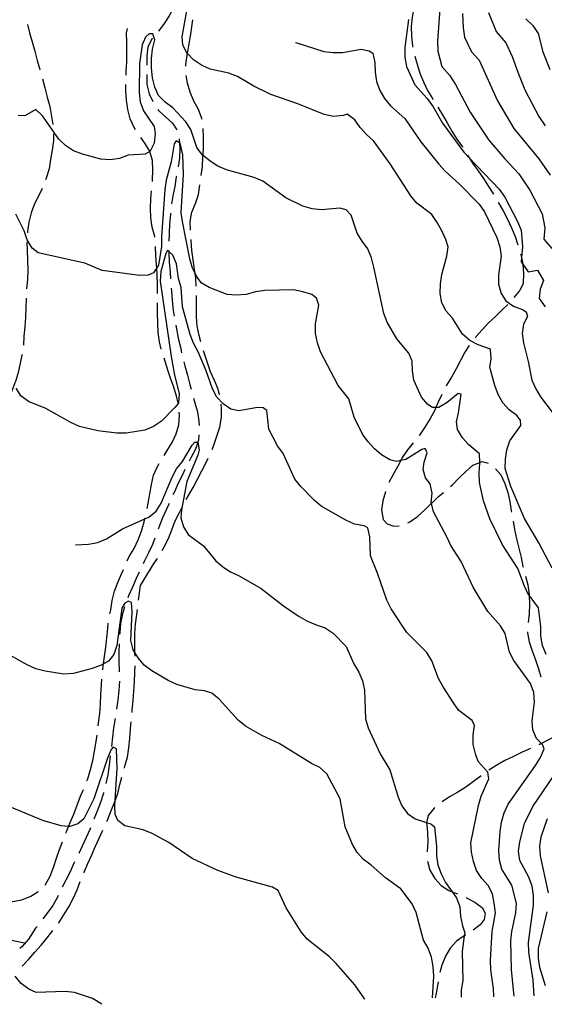
# Model space of a CAD drawing. Units: inches. Extents: x 659982 to 663706, y 4161135 to 4163518.
# Drawn here: x 661484 to 661763, y 4161164 to 4161689 of the extents above; entities that cross this region are included whole.
import ezdxf

# ---------------------------------------------------------------- set-up
doc = ezdxf.new("R2010")
doc.units = ezdxf.units.IN
doc.header["$MEASUREMENT"] = 0
doc.layers.add('Cartografia', color=7, linetype='Continuous')

msp = doc.modelspace()

# ---------------------------------------------------------------- linework, layer by layer
at = {"layer": 'Cartografia', "color": 7, "linetype": 'Continuous'}
for points in [[(661694.81, 4161698.67), (661693.92, 4161694.83), (661693.06, 4161689.83), (661692.48, 4161684.84), (661692.62, 4161679.73), (661693.18, 4161674.63), (661693.32, 4161673.92)], [(661707.91, 4161696.96), (661706.41, 4161676.91), (661706.69, 4161671.77), (661708.75, 4161663.53), (661712.9, 4161659), (661716.06, 4161653.99), (661723.84, 4161639.32), (661733.85, 4161624.28), (661742.27, 4161614.36), (661749.88, 4161606.3), (661755.64, 4161597.63), (661762.21, 4161585.08), (661763.63, 4161577.57), (661763.1, 4161571.55), (661767.32, 4161566.5)], [(661565.97, 4161695.1), (661565.97, 4161695.08), (661563.68, 4161690.61), (661560.95, 4161686.42), (661557.99, 4161682.44)], [(661767.58, 4161396.23), (661760.37, 4161409.68), (661752.75, 4161422.7), (661745.59, 4161439.71), (661742.47, 4161449.29), (661742.62, 4161454.28), (661743.33, 4161459.27), (661745.05, 4161464.02), (661750.93, 4161472.29), (661750.71, 4161475.13), (661748.79, 4161477.64), (661744.72, 4161480.65), (661741.21, 4161484.25), (661738.81, 4161488.74), (661736.97, 4161493.52), (661734.41, 4161503.41), (661735, 4161507.83), (661734.71, 4161512.95), (661728.11, 4161515.18), (661723.63, 4161517.61), (661719.84, 4161520.92), (661714.48, 4161529.45), (661711.1, 4161533.19), (661708.84, 4161537.68), (661707.99, 4161542.64), (661708.13, 4161547.76), (661708.84, 4161552.76), (661711.42, 4161562.51), (661712.13, 4161567.5), (661710.88, 4161571.31), (661708.76, 4161575.95), (661706.36, 4161580.43), (661703.54, 4161584.62), (661695.54, 4161590.79), (661692.31, 4161594.69), (661681.3, 4161611.73), (661672.42, 4161624), (661668.63, 4161627.31), (661665.25, 4161631.06), (661662.43, 4161635.24), (661658.37, 4161638.12), (661656.25, 4161637.49), (661651.15, 4161636.92), (661646.14, 4161637.92), (661632.18, 4161643.64), (661617.82, 4161648.64), (661608.73, 4161653.08), (661600.05, 4161658.24), (661595.31, 4161659.96), (661585.43, 4161662.24), (661580.82, 4161664.25), (661576.61, 4161667.12), (661573.34, 4161670.48), (661573.1, 4161670.72), (661570.84, 4161675.21), (661570.58, 4161679.47), (661573.15, 4161694.33)], [(661719.76, 4161691.82), (661720.09, 4161684.25), (661720.93, 4161679.27), (661724.68, 4161671.42), (661728.65, 4161666.89), (661738.44, 4161645.26), (661747.19, 4161630.61), (661760.45, 4161614.31), (661766.56, 4161605.68)], [(661733.61, 4161692.31), (661737.64, 4161682.22), (661742.94, 4161676.18), (661746.32, 4161668.94), (661749.24, 4161660.48), (661753.04, 4161651.2), (661760.52, 4161636.95), (661763.77, 4161631.91)], [(661488.27, 4161685.98), (661489.29, 4161681.5), (661490.7, 4161676.7), (661492.11, 4161671.77), (661493.39, 4161666.83), (661494.79, 4161662.03), (661494.83, 4161661.86)], [(661572.47, 4161663.78), (661572.48, 4161664.69), (661573.2, 4161669.69), (661573.34, 4161670.48), (661574.06, 4161674.69), (661574.92, 4161679.69), (661575.64, 4161684.68), (661576.29, 4161688.47)], [(661690.97, 4161688.67), (661689.06, 4161673.62), (661689.18, 4161668.62), (661690.02, 4161663.63), (661694.42, 4161653.74), (661700.93, 4161646.51), (661704.16, 4161642.03), (661709.24, 4161633.38), (661720.52, 4161617.94), (661723.38, 4161614.95), (661739.3, 4161598.29), (661742.29, 4161593.98), (661749, 4161580.95), (661750.97, 4161576.31), (661751.73, 4161567.55), (661751.21, 4161561.7), (661751.02, 4161559.53), (661751.89, 4161558.27), (661754.7, 4161554.21), (661759.69, 4161555.02), (661762.96, 4161549.59), (661761.08, 4161544.88), (661760.69, 4161539.87), (661763.89, 4161535.54)], [(661753.57, 4161688.95), (661757.23, 4161685.47), (661760.05, 4161681.25), (661762.58, 4161671.45), (661766.25, 4161661.96)], [(661764.32, 4161350.19), (661762.48, 4161354.97), (661761.48, 4161359.92), (661761.48, 4161365.05), (661760.2, 4161375.11), (661755.25, 4161381.78), (661755.03, 4161382.08), (661752.77, 4161386.56), (661749.23, 4161396), (661741.05, 4161408.71), (661734.41, 4161422.47), (661731.01, 4161432.04), (661728.88, 4161441.94), (661728.6, 4161447.05), (661729.03, 4161452.04), (661729.01, 4161452.62), (661728.88, 4161457.16), (661723.2, 4161461.98), (661719.82, 4161465.73), (661717.14, 4161470.06), (661716.6, 4161474.17), (661717.74, 4161479.04), (661719.17, 4161489.04), (661717.45, 4161489.27), (661711.61, 4161484.56), (661707.28, 4161481.88), (661705.61, 4161481.83), (661703.87, 4161481.78), (661701.26, 4161483.41), (661698.02, 4161487.31), (661693.92, 4161496.44), (661693.22, 4161501.4), (661693.07, 4161506.51), (661691.25, 4161510.73), (661684.77, 4161518.51), (661679.69, 4161527.33), (661677.85, 4161531.98), (661672.6, 4161556.72), (661671.32, 4161561.67), (661669.48, 4161566.45), (661666.38, 4161570.49), (661663.7, 4161574.82), (661660.59, 4161584.41), (661657.81, 4161587.18), (661654.51, 4161588.08), (661644.72, 4161587.23), (661639.73, 4161587.66), (661634.85, 4161589.09), (661625.76, 4161593.67), (661613.42, 4161602.43), (661608.81, 4161604.44), (661594.19, 4161608.43), (661589.58, 4161610.44), (661585.38, 4161613.17), (661581.67, 4161616.16), (661581.45, 4161616.33), (661578.35, 4161620.37), (661575.24, 4161629.95), (661572.42, 4161634.14), (661565.53, 4161641.49), (661561.46, 4161644.5), (661557.94, 4161648.1), (661555.97, 4161652.6), (661554.69, 4161657.54), (661554.26, 4161662.65), (661554.26, 4161667.77), (661554.83, 4161672.77), (661555.97, 4161677.78), (661554.89, 4161681.02), (661553.04, 4161680.97), (661551.1, 4161679.2), (661549.22, 4161675.17), (661547.79, 4161665.17), (661547.65, 4161649.8), (661548.22, 4161644.7), (661549.92, 4161639.91), (661555.56, 4161631.53), (661556.1, 4161627.71), (661555.67, 4161622.72), (661553.51, 4161618.39), (661553.3, 4161618.27), (661550.85, 4161616.89), (661541.77, 4161616.35), (661537.12, 4161614.51), (661532.16, 4161613.81), (661527.17, 4161614.24), (661517.43, 4161616.81), (661512.68, 4161618.67), (661508.48, 4161621.39), (661504.83, 4161624.85), (661496.23, 4161637.27), (661492.57, 4161640.72), (661486.7, 4161637.28), (661483.28, 4161637.47)], [(661540.68, 4161658.97), (661540.74, 4161661), (661541.03, 4161666.12), (661541.03, 4161671.24), (661541.03, 4161676.36), (661540.9, 4161681.47), (661541.45, 4161683.9)], [(661554.71, 4161678.67), (661554.62, 4161678.57), (661552.32, 4161674.1), (661551.74, 4161669.25), (661551.74, 4161664.3)], [(661630.97, 4161676.4), (661631.54, 4161676.18), (661645.95, 4161671.54), (661650.96, 4161670.95), (661655.96, 4161671.07), (661665.93, 4161672.75), (661670.09, 4161672), (661672.13, 4161670.62), (661673.11, 4161665.64), (661673.23, 4161660.64), (661674.07, 4161655.66), (661675.76, 4161650.84), (661678.3, 4161646.48), (661681.55, 4161642.55), (661689.14, 4161635.88), (661697.6, 4161623.37), (661707.19, 4161611.61), (661710.57, 4161607.83), (661718.03, 4161601.01), (661728.73, 4161590.28), (661731.55, 4161586.06), (661738.04, 4161572.36), (661739.73, 4161567.54), (661740.43, 4161562.55), (661738.97, 4161552.51), (661738.95, 4161547.51), (661740.36, 4161542.68), (661742.88, 4161538.74), (661746.96, 4161535.84), (661751.72, 4161534.11), (661753.75, 4161532.87), (661754.39, 4161530.31), (661752.2, 4161526.26), (661751.61, 4161521.24), (661752.31, 4161516.25), (661754.84, 4161506.45), (661756.66, 4161496.49), (661758.78, 4161491.83), (661761.32, 4161487.46), (661767.52, 4161479.33)], [(661694.35, 4161669.04), (661695.58, 4161664.88), (661697.13, 4161660.09), (661699.1, 4161655.46), (661701.22, 4161650.82), (661703.75, 4161646.48), (661703.99, 4161646.07)], [(661551.74, 4161659.3), (661551.74, 4161659.02), (661551.73, 4161653.9), (661553, 4161648.96), (661554.87, 4161644.87)], [(661496.21, 4161657.06), (661497.48, 4161652.15), (661498.75, 4161647.21), (661500.02, 4161642.27), (661501.72, 4161632.69)], [(661545.76, 4161629.9), (661544.95, 4161631.12), (661542.84, 4161635.75), (661541.57, 4161640.69), (661540.87, 4161645.65), (661540.59, 4161650.76), (661540.59, 4161653.98)], [(661581.13, 4161635.42), (661581.07, 4161635.93), (661579.24, 4161640.71), (661576.84, 4161645.19), (661574.87, 4161649.83), (661573.46, 4161654.63), (661572.62, 4161658.79)], [(661557.57, 4161640.67), (661557.93, 4161640.14), (661561.58, 4161636.68), (661565.36, 4161633.37), (661567.76, 4161629.8)], [(661706.62, 4161641.82), (661709.1, 4161637.81), (661711.63, 4161633.48), (661714.17, 4161629.14), (661716.84, 4161624.8), (661719.8, 4161620.76), (661719.87, 4161620.64)], [(661501.97, 4161627.7), (661502.08, 4161623.99), (661501.36, 4161618.99), (661500.35, 4161613.99), (661499.64, 4161609), (661498.2, 4161604.13), (661497.83, 4161603.19)], [(661580.64, 4161605.54), (661581.34, 4161610.35), (661581.63, 4161615.47), (661581.67, 4161616.16), (661581.91, 4161620.6), (661581.92, 4161625.71), (661581.78, 4161630.47)], [(661747.32, 4161168.11), (661745.84, 4161182.24), (661745.55, 4161197.6), (661745.98, 4161202.59), (661748.12, 4161212.46), (661748.55, 4161217.45), (661746.15, 4161227.2), (661740.78, 4161235.73), (661739.51, 4161240.67), (661739.08, 4161245.78), (661739.93, 4161255.9), (661740.65, 4161260.9), (661741.93, 4161265.78), (661744.08, 4161270.39), (661758.72, 4161291), (661761.3, 4161295.34), (661763.31, 4161299.95), (661762.39, 4161302.2), (661761.8, 4161302.81), (661759.17, 4161305.52), (661757.19, 4161310.02), (661756.91, 4161314.84), (661758.06, 4161324.83), (661757.77, 4161329.95), (661755.93, 4161334.73), (661747.05, 4161347), (661744.79, 4161351.49), (661742.52, 4161361.38), (661739.99, 4161365.44), (661733.37, 4161373.08), (661725.47, 4161386.08), (661719.11, 4161399.85), (661713.61, 4161408.37), (661711.49, 4161413), (661704.28, 4161426.31), (661703.26, 4161430.77), (661703.15, 4161431.26), (661703.72, 4161436.26), (661702.59, 4161441.2), (661700.08, 4161444.4), (661698.82, 4161448.78), (661699.42, 4161452.78), (661700.99, 4161457.66), (661699.92, 4161460.05), (661698.23, 4161459.43), (661689.56, 4161454.21), (661686.89, 4161453.6), (661684.61, 4161453.07), (661681.03, 4161453.97), (661676.69, 4161456.55), (661672.9, 4161459.86), (661669.52, 4161463.6), (661666.57, 4161467.65), (661662.04, 4161476.77), (661659.35, 4161486.51), (661653.6, 4161493.6), (661644.28, 4161511.55), (661642.58, 4161516.33), (661641.59, 4161521.29), (661641.59, 4161526.41), (661643.3, 4161536.41), (661642.06, 4161540.08), (661639.59, 4161542), (661634.85, 4161543.57), (661629.84, 4161544.57), (661614.49, 4161544.14), (661609.53, 4161543.43), (661604.59, 4161542.15), (661599.48, 4161541.73), (661594.49, 4161542.15), (661585, 4161545.73), (661580.66, 4161548.31), (661578.29, 4161551.66), (661577.46, 4161553.31), (661576.03, 4161556.15), (661574.61, 4161561.08), (661570.78, 4161580.89), (661570.07, 4161585.85), (661571.21, 4161606.22), (661570.92, 4161616.46), (661569.47, 4161622.68), (661569.11, 4161622.88), (661567.3, 4161623.9), (661566.35, 4161622.45), (661564.63, 4161612.73), (661562.05, 4161602.98), (661561.34, 4161597.98), (661559.49, 4161572.75), (661559.49, 4161567.63), (661557.92, 4161557.63), (661557.01, 4161556.21), (661555.33, 4161553.57), (661552.52, 4161552.36), (661547.97, 4161552.23), (661527.99, 4161554.8), (661518.63, 4161558.8), (661493.87, 4161564.22), (661490.66, 4161566.84), (661487.98, 4161571.17), (661486.42, 4161575.96), (661481.91, 4161584.94)], [(661554.72, 4161602.34), (661554.8, 4161603.24), (661554.95, 4161608.36), (661554.67, 4161613.47), (661553.3, 4161618.27), (661553.26, 4161618.4), (661550.58, 4161622.74), (661548.55, 4161625.75)], [(661568.98, 4161625), (661569, 4161624.94), (661569.11, 4161622.88), (661569.28, 4161619.83), (661569.14, 4161614.71), (661568.46, 4161610.06)], [(661722.49, 4161616.38), (661723.38, 4161614.95), (661725.15, 4161612.09), (661728.1, 4161608.05), (661730.91, 4161603.86), (661733.73, 4161599.67), (661736.27, 4161595.54)], [(661567.5, 4161605.15), (661567.42, 4161604.71), (661566.56, 4161599.71), (661565.55, 4161594.71), (661564.93, 4161590.38)], [(661495.95, 4161598.55), (661494.19, 4161594.78), (661491.9, 4161590.31), (661490.18, 4161585.57), (661488.89, 4161580.7), (661488.17, 4161575.71), (661488.13, 4161575.02)], [(661555.92, 4161572.63), (661555.9, 4161572.99), (661554.49, 4161577.92), (661553.79, 4161582.88), (661553.65, 4161587.99), (661553.94, 4161593.12), (661554.3, 4161597.36)], [(661574.98, 4161576.39), (661574.74, 4161580.89), (661575.6, 4161585.88), (661577.61, 4161590.49), (661579.18, 4161595.36), (661579.9, 4161600.36), (661579.93, 4161600.59)], [(661738.8, 4161591.22), (661738.94, 4161591), (661741.47, 4161586.66), (661743.72, 4161582.17), (661745.84, 4161577.54), (661747.81, 4161572.9), (661749.32, 4161568.6)], [(661564.34, 4161585.42), (661564.26, 4161584.73), (661563.83, 4161579.74), (661563.54, 4161574.61), (661563.41, 4161570.45)], [(661487.89, 4161570.03), (661488.02, 4161565.47), (661488.15, 4161560.36), (661488.29, 4161555.24), (661488.15, 4161550.12), (661487.71, 4161545.13), (661487.7, 4161545.06)], [(661578.05, 4161546.57), (661577.83, 4161550.69), (661577.46, 4161553.31), (661577.13, 4161555.65), (661576.42, 4161560.6), (661575.72, 4161565.56), (661575.3, 4161570.67), (661575.26, 4161571.39)], [(661736.43, 4161167.9), (661736.31, 4161172.3), (661734.89, 4161182.22), (661734.75, 4161187.34), (661735.6, 4161202.58), (661737.31, 4161212.59), (661736.74, 4161217.69), (661735.75, 4161222.64), (661733.49, 4161227.13), (661730.11, 4161230.88), (661727.29, 4161235.06), (661725.59, 4161239.85), (661724.6, 4161244.8), (661724.17, 4161249.91), (661728.31, 4161269.8), (661729.73, 4161274.68), (661733.74, 4161283.9), (661733.36, 4161287.44), (661728.07, 4161293.27), (661726.68, 4161297.35), (661725.54, 4161302.3), (661725.54, 4161307.42), (661726.26, 4161312.42), (661724.9, 4161315.08), (661717.92, 4161320.44), (661714.96, 4161324.48), (661709.46, 4161333), (661707.06, 4161337.49), (661703.52, 4161346.92), (661700.84, 4161351.25), (661690.16, 4161361.91), (661681.84, 4161374.62), (661679.43, 4161379.1), (661674.62, 4161393.48), (661670.8, 4161402.76), (661670.38, 4161412.85), (661669.39, 4161417.8), (661667.37, 4161418.74), (661662.36, 4161419.73), (661657.75, 4161421.74), (661644.6, 4161429.19), (661640.81, 4161432.5), (661633.78, 4161439.7), (661630.54, 4161443.59), (661624.32, 4161457.36), (661621.36, 4161461.4), (661616.7, 4161470.37), (661615.57, 4161480.16), (661613.68, 4161481.67), (661610.69, 4161481.87), (661600.78, 4161480.03), (661596.49, 4161481.04), (661592.43, 4161483.77), (661588.91, 4161487.37), (661586.65, 4161491.86), (661583.4, 4161501.44), (661578.99, 4161511.56), (661576.59, 4161516.05), (661574.74, 4161520.83), (661570.78, 4161535.51), (661569.92, 4161545.73), (661568.64, 4161550.68), (661567.57, 4161558.47), (661565.59, 4161563.11), (661563.39, 4161564.99), (661562.68, 4161565.59), (661561.87, 4161564), (661559.15, 4161554.25), (661558.87, 4161549.12), (661564.69, 4161509.03), (661566.53, 4161499.12), (661568.94, 4161489.23), (661568.52, 4161484.24), (661566.59, 4161481.77), (661559.54, 4161474.6), (661555.35, 4161471.78), (661550.71, 4161469.8), (661540.8, 4161468.1), (661535.68, 4161468.24), (661525.69, 4161469.38), (661515.95, 4161471.81), (661511.34, 4161473.82), (661498.04, 4161481.27), (661488.69, 4161485.13), (661484.62, 4161488.15), (661482.09, 4161492.2)], [(661557.44, 4161542.69), (661557.45, 4161547.44), (661557.31, 4161552.55), (661557.01, 4161556.21), (661556.89, 4161557.66), (661556.46, 4161562.77), (661556.33, 4161567.65)], [(661563.39, 4161565.45), (661563.39, 4161564.99), (661563.39, 4161564.38), (661563.67, 4161559.27), (661564.09, 4161554.16), (661564.39, 4161550.49)], [(661750.73, 4161563.8), (661750.92, 4161563.17), (661751.21, 4161561.7), (661751.89, 4161558.27), (661751.9, 4161558.23), (661752.32, 4161553.12), (661752.18, 4161548), (661750.29, 4161544.25), (661749.74, 4161543.67), (661747.21, 4161540.49)], [(661564.7, 4161545.5), (661564.79, 4161543.94), (661565.21, 4161538.84), (661565.78, 4161533.74), (661566.22, 4161530.58)], [(661487.42, 4161540.06), (661487.42, 4161540.01), (661487.28, 4161534.89), (661487.13, 4161529.77), (661486.7, 4161524.78), (661486.26, 4161519.79), (661486, 4161515.11)], [(661580.46, 4161516.81), (661579.51, 4161520.17), (661578.52, 4161525.12), (661578.24, 4161530.23), (661578.24, 4161535.35), (661578.25, 4161540.47), (661578.21, 4161541.57)], [(661559.42, 4161512.85), (661558.42, 4161516.76), (661557.85, 4161521.86), (661557.57, 4161526.97), (661557.43, 4161532.09), (661557.44, 4161537.21), (661557.44, 4161537.69)], [(661743.99, 4161536.68), (661740.9, 4161533.91), (661737.3, 4161530.4), (661733.7, 4161526.89), (661730.24, 4161523.24), (661726.93, 4161519.46), (661726.47, 4161518.88)], [(661567.1, 4161525.66), (661567.47, 4161523.83), (661568.45, 4161518.88), (661569.58, 4161513.94), (661570.25, 4161510.99)], [(661590.43, 4161488.56), (661589.66, 4161491.59), (661587.69, 4161496.23), (661585.71, 4161500.87), (661584.02, 4161505.65), (661582.47, 4161510.45), (661581.95, 4161512.04)], [(661723.39, 4161514.95), (661721.04, 4161511.34), (661718.75, 4161506.87), (661716.45, 4161502.4), (661714.01, 4161497.93), (661711.28, 4161493.73), (661711.03, 4161493.25)], [(661485.33, 4161510.16), (661485.26, 4161509.67), (661484.11, 4161504.67), (661482.97, 4161499.8), (661481.74, 4161495.64), (661481.53, 4161494.93), (661479.67, 4161490.19), (661478.23, 4161486.24)], [(661568.4, 4161484.25), (661567.58, 4161487.87), (661566.03, 4161492.66), (661564.34, 4161497.45), (661562.79, 4161502.24), (661561.24, 4161507.03), (661560.89, 4161508.08)], [(661571.44, 4161506.14), (661571.98, 4161504.05), (661573.39, 4161499.11), (661574.66, 4161494.17), (661575.3, 4161491.65)], [(661576.62, 4161486.82), (661577.35, 4161484.3), (661578.76, 4161479.5), (661579.46, 4161474.54), (661579.58, 4161472.18)], [(661708.77, 4161488.79), (661706.84, 4161484.66), (661705.61, 4161481.83), (661704.83, 4161480.05), (661702.39, 4161475.58), (661699.66, 4161471.39), (661696.93, 4161467.19), (661696.73, 4161466.95)], [(661586.46, 4161459.43), (661587.33, 4161461.82), (661589.05, 4161466.56), (661590.63, 4161471.43), (661591.49, 4161476.43), (661591.49, 4161481.55), (661591.26, 4161483.64)], [(661560.88, 4161456.25), (661562.53, 4161459.02), (661565.26, 4161463.21), (661567.41, 4161467.82), (661568.85, 4161472.69), (661569.13, 4161477.82), (661569, 4161479.29)], [(661579.48, 4161467.2), (661579.16, 4161464.44), (661578.81, 4161463.35), (661577.59, 4161459.57), (661575.15, 4161455.09), (661574.19, 4161453.33)], [(661513.81, 4161408.73), (661520.7, 4161408.93), (661525.65, 4161409.92), (661530.29, 4161411.9), (661538.82, 4161417.26), (661550.7, 4161422.46), (661552.73, 4161423.34), (661556.62, 4161426.58), (661559.35, 4161430.78), (661565.21, 4161444.75), (661567.51, 4161449.22), (661570.67, 4161453.15), (661575.83, 4161461.83), (661577.21, 4161463.43), (661578.81, 4161463.35), (661578.92, 4161463.34), (661579.6, 4161459.37), (661578.82, 4161456.51), (661573.1, 4161442.41), (661570.25, 4161427.39), (661569.81, 4161422.97), (661571.22, 4161418.17), (661573.76, 4161414.12), (661581.89, 4161408.09), (661588.37, 4161400.3), (661592.16, 4161396.99), (661596.36, 4161394.27), (661600.97, 4161392.12), (661612.54, 4161385.47), (661624.47, 4161376.14), (661632.87, 4161370.54), (661637.21, 4161367.96), (661641.82, 4161365.95), (661646.7, 4161364.38), (661650.91, 4161361.52), (661657.93, 4161354.46), (661661.89, 4161345.18), (661664.58, 4161340.85), (661666.55, 4161336.21), (661667.55, 4161331.26), (661668.12, 4161315.91), (661669.53, 4161311.11), (661676.04, 4161297.35), (661681.12, 4161288.68), (661685.51, 4161274.15), (661687.49, 4161269.51), (661690.45, 4161265.47), (661694.65, 4161262.6), (661700.67, 4161260.71), (661702.98, 4161259.99), (661704.87, 4161258.33), (661705.87, 4161248.12), (661705.87, 4161243), (661706.58, 4161238.04), (661708.42, 4161233.26), (661710.68, 4161228.77), (661714.32, 4161223.7), (661716.6, 4161220.54), (661718.44, 4161215.76), (661718.73, 4161210.64), (661719.72, 4161205.69), (661720.97, 4161201.89), (661720.74, 4161200.29), (661719.54, 4161191.89), (661719.97, 4161176.54), (661719.11, 4161171.53), (661719.11, 4161167.56)], [(661693.6, 4161463.06), (661690.6, 4161459.34), (661687.73, 4161455.14), (661686.89, 4161453.6), (661685.29, 4161450.67), (661682.85, 4161446.2), (661680.59, 4161441.79)], [(661572.72, 4161432.8), (661573.85, 4161434.87), (661576.43, 4161439.21), (661578.73, 4161443.68), (661581.02, 4161448.15), (661583.32, 4161452.61), (661584.47, 4161454.85)], [(661551.85, 4161427.99), (661552.35, 4161430.88), (661553.35, 4161435.89), (661554.21, 4161440.88), (661555.36, 4161445.75), (661557.37, 4161450.35), (661558.33, 4161451.96)], [(661713.48, 4161439.76), (661714.56, 4161440.66), (661718.02, 4161444.3), (661721.62, 4161447.81), (661725.37, 4161451.18), (661729.01, 4161452.62), (661730.01, 4161453.01), (661733.01, 4161452.38), (661733.38, 4161452.12)], [(661737.4, 4161449.2), (661740.15, 4161445.9), (661742.4, 4161441.41), (661743.95, 4161436.62), (661744.94, 4161431.67), (661745.78, 4161426.71), (661745.87, 4161426.14)], [(661571.94, 4161448.87), (661570.7, 4161446.02), (661568.41, 4161441.55), (661566.4, 4161436.95), (661565.62, 4161435.27)], [(661678.87, 4161437.09), (661678.84, 4161436.99), (661677.41, 4161432.12), (661676.69, 4161427.13), (661677.53, 4161422.17), (661679.73, 4161419.82), (661683.17, 4161418.63), (661686.04, 4161418.79)], [(661690.71, 4161420.35), (661691.78, 4161420.85), (661695.83, 4161423.8), (661699.57, 4161427.18), (661703.17, 4161430.68), (661703.26, 4161430.77), (661706.78, 4161434.19), (661709.64, 4161436.56)], [(661563.54, 4161430.73), (661562.24, 4161427.74), (661560.09, 4161423.13), (661558.23, 4161418.39), (661557.69, 4161416.92)], [(661559.95, 4161405.7), (661560.94, 4161407.52), (661563.23, 4161411.99), (661564.95, 4161416.72), (661566.82, 4161421.46), (661569.11, 4161425.93), (661570.37, 4161428.38)], [(661541.3, 4161400.16), (661542.31, 4161402.47), (661545.04, 4161406.66), (661547.19, 4161411.27), (661548.91, 4161416.01), (661550.34, 4161420.88), (661550.7, 4161422.46), (661550.85, 4161423.09)], [(661746.72, 4161421.21), (661747.47, 4161416.81), (661748.6, 4161411.86), (661749.87, 4161406.92), (661751, 4161401.98), (661751.99, 4161397.03), (661752.04, 4161396.8)], [(661555.99, 4161412.22), (661554.79, 4161408.92), (661552.64, 4161404.31), (661550.34, 4161399.84), (661549.76, 4161398.59)], [(661547.29, 4161379.12), (661548.27, 4161386.99), (661555.63, 4161398.85), (661557.38, 4161401.42)], [(661531.96, 4161371.8), (661532.56, 4161374.06), (661533.27, 4161379.05), (661534.57, 4161383.92), (661536.29, 4161388.66), (661538.29, 4161393.26), (661539.3, 4161395.58)], [(661547.64, 4161394.06), (661546.04, 4161390.63), (661544.03, 4161386.02), (661542.02, 4161381.42), (661541.59, 4161380.34)], [(661753.29, 4161391.96), (661754.67, 4161387.29), (661755.23, 4161382.19), (661755.25, 4161381.78), (661755.51, 4161377.08), (661755.22, 4161371.96), (661754.68, 4161367.23)], [(661703.75, 4161167.26), (661704.54, 4161178.81), (661704.26, 4161183.92), (661703.26, 4161188.87), (661701.56, 4161193.66), (661699.02, 4161198), (661695.06, 4161212.68), (661693.08, 4161217.32), (661687.02, 4161225.4), (661678.74, 4161231.28), (661671.16, 4161237.9), (661667.09, 4161240.91), (661663.72, 4161244.66), (661661.18, 4161249), (661657.36, 4161258.42), (661654.66, 4161273.28), (661647.6, 4161286.6), (661643.81, 4161289.91), (661639.34, 4161292.2), (661622.11, 4161302.81), (661612.89, 4161306.96), (661604.22, 4161311.98), (661600.43, 4161315.29), (661590.16, 4161326.38), (661586.37, 4161329.69), (661582.49, 4161330.86), (661577.5, 4161331.43), (661567.74, 4161334.29), (661563.14, 4161336.29), (661554.46, 4161341.45), (661550.39, 4161344.47), (661547.15, 4161348.36), (661545.4, 4161351.2), (661544.47, 4161352.7), (661543.19, 4161357.64), (661543.9, 4161372.88), (661543.62, 4161377.99), (661541.89, 4161378.66), (661539.93, 4161377.6), (661538.44, 4161374.86), (661535.73, 4161355.01), (661534.16, 4161350.13), (661531.27, 4161346.64), (661528.7, 4161345.26), (661527.34, 4161344.53), (661522.55, 4161342.83), (661512.67, 4161340.14), (661507.56, 4161339.71), (661497.56, 4161341.28), (661492.69, 4161342.57), (661488.08, 4161344.71), (661474.78, 4161352.16)], [(661539.86, 4161375.65), (661538.73, 4161371.81), (661537.73, 4161366.81), (661537.29, 4161361.82), (661537.24, 4161360.94)], [(661545.45, 4161349.24), (661545.4, 4161351.09), (661545.4, 4161351.2), (661545.26, 4161356.21), (661545.27, 4161361.32), (661545.7, 4161366.31), (661546.67, 4161374.16)], [(661528.29, 4161342.07), (661528.53, 4161344.1), (661528.7, 4161345.26), (661529.25, 4161349.09), (661529.83, 4161354.08), (661530.4, 4161359.07), (661530.98, 4161364.06), (661531.14, 4161366.9)], [(661754.38, 4161362.24), (661754.36, 4161361.84), (661755.34, 4161356.89), (661756.89, 4161352.1), (661758.73, 4161347.32), (661760.28, 4161342.53), (661761.5, 4161338.34)], [(661536.98, 4161355.94), (661536.86, 4161351.57), (661536.86, 4161346.45), (661536.99, 4161341.34), (661537, 4161340.95)], [(661543.83, 4161319.3), (661543.95, 4161320.63), (661544.38, 4161325.62), (661544.82, 4161330.61), (661545.11, 4161335.73), (661545.39, 4161340.86), (661545.48, 4161344.24)], [(661525.89, 4161312.18), (661526.08, 4161313.75), (661526.66, 4161318.74), (661527.09, 4161323.73), (661527.24, 4161328.85), (661527.53, 4161333.98), (661527.79, 4161337.09)], [(661537.11, 4161335.95), (661536.84, 4161331.1), (661536.27, 4161326.11), (661535.55, 4161321.12), (661535.53, 4161321.04)], [(661534.82, 4161316.09), (661533.97, 4161311.12), (661533.39, 4161306.13), (661532.83, 4161301.23)], [(661539.76, 4161289.65), (661540.07, 4161290.68), (661541.36, 4161295.54), (661542.07, 4161300.54), (661542.65, 4161305.53), (661543.08, 4161310.52), (661543.39, 4161314.32)], [(661780.96, 4161316.11), (661778, 4161312.72), (661773.96, 4161309.63), (661769.77, 4161306.82), (661765.28, 4161304.56), (661761.8, 4161302.81), (661760.8, 4161302.31), (661760.5, 4161302.17)], [(661519.87, 4161282.85), (661520.34, 4161284.03), (661521.78, 4161288.9), (661522.92, 4161293.77), (661523.93, 4161298.77), (661524.79, 4161303.77), (661525.28, 4161307.22)], [(661667.72, 4161166.56), (661662.56, 4161174.21), (661652.57, 4161185.6), (661648.92, 4161189.05), (661637.13, 4161198.54), (661633.89, 4161202.43), (661625.85, 4161215.29), (661621.61, 4161224.42), (661618.72, 4161226.19), (661599.22, 4161231.61), (661589.59, 4161235.04), (661575.9, 4161241.49), (661563.42, 4161249.95), (661554.61, 4161254.83), (661549.86, 4161256.69), (661539.98, 4161258.97), (661536.35, 4161261.71), (661534.84, 4161264.94), (661534.71, 4161269.35), (661534.88, 4161272.44), (661535.85, 4161289.72), (661535.56, 4161299.96), (661533.83, 4161300.9), (661532.73, 4161299.59), (661530.72, 4161294.98), (661523.51, 4161273.3), (661518.26, 4161262.63), (661515.06, 4161259.98), (661510.69, 4161258.57), (661510.09, 4161258.61), (661506.13, 4161258.87), (661496.38, 4161261.73), (661479.69, 4161268.62)], [(661755.95, 4161300.1), (661751.53, 4161298.08), (661747.04, 4161295.83), (661742.41, 4161293.71), (661738.07, 4161291.18), (661733.82, 4161288.55)], [(661532.25, 4161296.26), (661532.24, 4161296.15), (661531.67, 4161291.16), (661530.95, 4161286.17), (661529.84, 4161281.48)], [(661530.44, 4161261.19), (661530.75, 4161261.85), (661532.61, 4161266.59), (661534.48, 4161271.33), (661534.88, 4161272.44), (661536.2, 4161276.07), (661537.34, 4161280.94), (661538.37, 4161284.84)], [(661729.77, 4161285.61), (661729.69, 4161285.55), (661725.65, 4161282.6), (661721.61, 4161279.51), (661717.27, 4161276.83), (661712.94, 4161274.3), (661709.05, 4161271.68)], [(661758.04, 4161168.32), (661757.38, 4161176.73), (661755.11, 4161191.61), (661754.97, 4161196.72), (661757.54, 4161216.71), (661757.53, 4161221.83), (661756.83, 4161226.79), (661755.13, 4161231.58), (661750.33, 4161240.41), (661749.62, 4161245.36), (661750.33, 4161250.36), (661752.76, 4161260.1), (661757.2, 4161269.19), (661768.54, 4161285.87)], [(661508.69, 4161255.02), (661509.02, 4161255.86), (661510.09, 4161258.61), (661510.88, 4161260.61), (661512.89, 4161265.21), (661514.61, 4161269.95), (661516.47, 4161274.69), (661518.01, 4161278.22)], [(661528.73, 4161276.6), (661528.66, 4161276.3), (661527.08, 4161271.42), (661525.36, 4161266.68), (661523.55, 4161262.54)], [(661705.06, 4161268.66), (661704.71, 4161268.39), (661701.55, 4161264.47), (661700.67, 4161260.71), (661700.65, 4161260.6), (661701.08, 4161255.5), (661701.36, 4161250.39), (661701.07, 4161245.26), (661701.07, 4161245.09)], [(661765.6, 4161223.2), (661761.35, 4161242.99), (661761.06, 4161248.1), (661761.64, 4161253.1), (661765.06, 4161262.73)], [(661521.7, 4161257.89), (661521.49, 4161257.34), (661519.34, 4161252.73), (661517.33, 4161248.13), (661515.51, 4161244.23)], [(661518.13, 4161233.84), (661518.28, 4161234.22), (661520.28, 4161238.83), (661522.43, 4161243.43), (661524.44, 4161248.04), (661526.45, 4161252.64), (661528.32, 4161256.66)], [(661497.54, 4161227.27), (661497.84, 4161227.56), (661500.28, 4161232.03), (661502, 4161236.77), (661503.58, 4161241.64), (661505.3, 4161246.38), (661506.86, 4161250.37)], [(661513.26, 4161239.77), (661512.89, 4161239.05), (661510.88, 4161234.45), (661508.58, 4161229.98), (661506.69, 4161226.29)], [(661701.22, 4161240.09), (661702.48, 4161235.21), (661705.01, 4161230.87), (661708.38, 4161227.12), (661712.58, 4161224.39), (661714.32, 4161223.7), (661717.12, 4161222.6)], [(661504.68, 4161207.14), (661504.79, 4161207.28), (661507.52, 4161211.47), (661510.25, 4161215.67), (661512.54, 4161220.14), (661514.55, 4161224.74), (661516.29, 4161229.18)], [(661472.9, 4161224.61), (661478.04, 4161218.5), (661480.18, 4161218.55), (661485.12, 4161219.54), (661489.91, 4161221.37), (661493.91, 4161223.84)], [(661504.54, 4161221.78), (661504.14, 4161220.91), (661501.7, 4161216.43), (661498.68, 4161212.37), (661496.36, 4161209.26)], [(661721.7, 4161220.61), (661721.92, 4161220.52), (661726.39, 4161218.23), (661730.45, 4161215.21), (661731.81, 4161212.12), (661731.33, 4161208.98), (661729.13, 4161206.07), (661725.56, 4161203.34)], [(661764.01, 4161173.65), (661761.03, 4161183.38), (661760.18, 4161188.33), (661760.18, 4161193.46), (661764.89, 4161213.08)], [(661493.26, 4161205.33), (661492.5, 4161204.39), (661488.68, 4161198.46), (661485.37, 4161194.67), (661484.15, 4161193.48)], [(661485.4, 4161184.19), (661488.82, 4161187.8), (661492.13, 4161191.58), (661495.44, 4161195.37), (661498.61, 4161199.29), (661501.7, 4161203.13)], [(661486.56, 4161196.32), (661464.05, 4161201.06)], [(661721.35, 4161200.66), (661720.76, 4161200.3), (661720.74, 4161200.29), (661716.57, 4161197.49), (661713.26, 4161193.71), (661710.68, 4161189.37), (661708.82, 4161184.63), (661707.77, 4161180.67)], [(661527.72, 4161163.83), (661522.8, 4161166.88), (661513.17, 4161170.16), (661508.18, 4161170.59), (661492.83, 4161170.16), (661488.94, 4161171.9), (661484.87, 4161174.92), (661481.64, 4161178.81)], [(661706.84, 4161175.76), (661706.67, 4161174.76), (661705.81, 4161169.77), (661705.31, 4161167.29)], [(661667.75, 4161166.52), (661667.72, 4161166.56)], [(661703.75, 4161167.22), (661703.75, 4161167.26)], [(661705.31, 4161167.29), (661705.3, 4161167.25)], [(661719.11, 4161167.52), (661719.11, 4161167.56)], [(661736.43, 4161167.86), (661736.43, 4161167.9)], [(661747.32, 4161168.07), (661747.32, 4161168.11)], [(661758.04, 4161168.28), (661758.04, 4161168.32)], [(661527.72, 4161163.83), (661527.77, 4161163.79)]]:
    msp.add_lwpolyline(points, dxfattribs=at)

doc.saveas('drawing.dxf')
